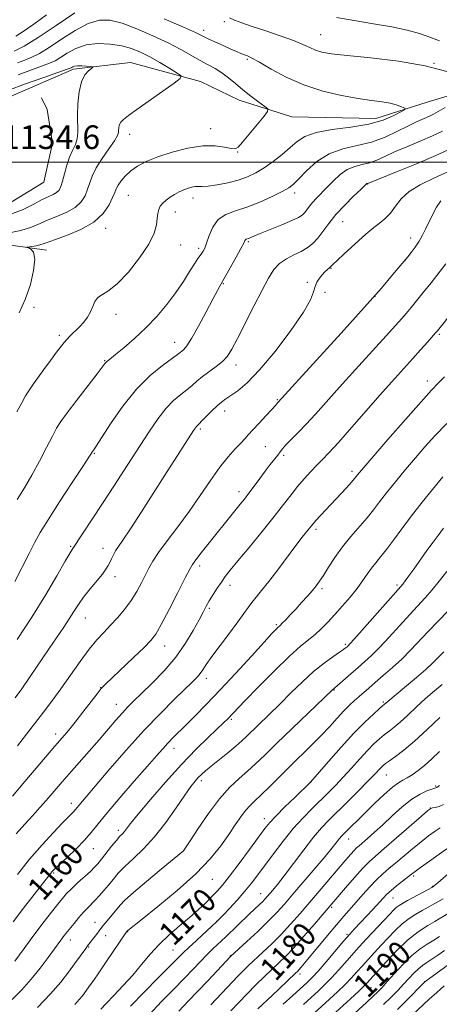
# Model space of a CAD drawing. Extents: x 2192300 to 2195200, y 312300 to 315200.
# Drawn here: x 2194232 to 2194374, y 313715 to 314048 of the extents above; entities that cross this region are included whole.
import ezdxf
from ezdxf.enums import TextEntityAlignment as Align

# ---------------------------------------------------------------- set-up
doc = ezdxf.new("R2010")
doc.units = 0
doc.header["$MEASUREMENT"] = 0
for name, color, linetype, lineweight in [('32000', 7, 'Continuous', 0), ('DTM HARD BREAKLINE', 7, 'Continuous', 0), ('DTM SPOT ELEVATION', 2, 'Continuous', 13), ('INDEX CONTOUR', 41, 'Continuous', 13), ('INDEX CONTOUR LABEL', 244, 'Continuous', 0), ('INTERMEDIATE CONTOUR', 44, 'Continuous', 0), ('SPOT ELEVATION', 7, 'Continuous', 0)]:
    doc.layers.add(name, color=color, linetype=linetype, lineweight=lineweight)
doc.styles.add('Style-ITALICS', font='ITALICS.shx')

msp = doc.modelspace()

# ---------------------------------------------------------------- linework, layer by layer
at = {"layer": '32000', "flags": 128}
msp.add_lwpolyline([(2192500, 314000), (2195000, 314000)], dxfattribs=at)
at = {"layer": 'DTM HARD BREAKLINE'}
for points in [[(2194630.55, 314119.04, 1183.58), (2194609.52, 314097.59, 1179.53), (2194592.81, 314091.98, 1176.41), (2194577.54, 314091.64, 1173.09), (2194564.86, 314088.59, 1170.31), (2194558.65, 314077.44, 1168.45), (2194547.87, 314069.71, 1165.86), (2194535.08, 314061.35, 1163.01), (2194514.9, 314048.51, 1158.9), (2194486.2, 314041.16, 1154.38), (2194450.9, 314035.28, 1149.74), (2194419.63, 314031.3, 1146.56), (2194390.99, 314026.6, 1144.17), (2194370.28, 314020.41, 1142.57), (2194352.91, 314014.81, 1141.18), (2194324.38, 314015.42, 1140.45), (2194306.59, 314021.11, 1139.39), (2194293.45, 314027.36, 1138.46), (2194269.7, 314033.84, 1136.6), (2194250.41, 314031.6, 1135.67), (2194225.62, 314020.85, 1134.61)], [(2194226.85, 313984.98, 1134.61), (2194240.3, 313993.32, 1134.61), (2194243.23, 314006.53, 1134.61), (2194241.48, 314017.85, 1134.61), (2194239.58, 314021.87, 1134.61)], [(2194241.3, 313970.27, 1140.71), (2194201.6, 313975.77, 1136.67), (2194169.83, 313979.76, 1135.34), (2194139.98, 313980.4, 1134.74), (2194063.64, 313979.38, 1133.42), (2194023.75, 313976.25, 1131.62), (2193972.55, 313971.37, 1131.43), (2193901.31, 313960.95, 1127.31), (2193840.74, 313952.29, 1124.13), (2193738.65, 313926.6, 1118.29), (2193658.57, 313905.75, 1110.33), (2193601.18, 313891.05, 1103.29)]]:
    msp.add_polyline3d(points, dxfattribs=at)
at = {"layer": 'DTM SPOT ELEVATION'}
for p in [(2194301.59, 314047.65, 1143.74), (2194294.54, 314044.73, 1142.51), (2194334.2, 314043.23, 1144.88), (2194309.33, 314034.91, 1141.78), (2194372.68, 314033.54, 1144.01), (2194296.86, 314011.45, 1139.4), (2194269.43, 314009.45, 1138.54), (2194306.02, 314003.45, 1140.05), (2194350.13, 313992.63, 1148.07), (2194268.97, 313988.8, 1141.02), (2194290.93, 313987.97, 1142.56), (2194325.4, 313989.62, 1144.46), (2194284.89, 313983.18, 1142.53), (2194261.26, 313977.63, 1140.48), (2194341.71, 313979.87, 1148.92), (2194364.74, 313974.35, 1151.46), (2194286.78, 313972.02, 1142.77), (2194292.88, 313970.87, 1143.65), (2194309.68, 313973.1, 1146.2), (2194337.73, 313964.08, 1150.08), (2194362.86, 313966.64, 1152.03), (2194301.17, 313958.92, 1146.1), (2194329.71, 313959.32, 1149.87), (2194335.63, 313955.99, 1150.22), (2194352.67, 313954.63, 1152), (2194237.04, 313950.91, 1140.72), (2194264.86, 313948.51, 1142.54), (2194245.58, 313941.43, 1141.69), (2194374.43, 313941.67, 1156.22), (2194284.74, 313938.99, 1145.32), (2194260.92, 313932.85, 1143.89), (2194305.53, 313931.3, 1148.55), (2194370.43, 313925.9, 1157.48), (2194319.53, 313919.63, 1151.87), (2194301.65, 313915.74, 1150.6), (2194293.46, 313909.7, 1150.27), (2194315.41, 313903.65, 1152.88), (2194257.5, 313901.45, 1146.12), (2194321.66, 313900.75, 1154.34), (2194344.8, 313895.3, 1157.61), (2194306.53, 313888.45, 1153.47), (2194332.58, 313875.63, 1158.33), (2194249.39, 313869.85, 1147.84), (2194260.42, 313869.2, 1149.37), (2194293.17, 313863.27, 1154.4), (2194264.47, 313859.59, 1150.56), (2194303.47, 313856.64, 1156.56), (2194334.7, 313855.59, 1160.31), (2194360.12, 313856.76, 1163.71), (2194296.47, 313848.85, 1156.27), (2194254.4, 313845.67, 1150.79), (2194319.21, 313843.36, 1159.79), (2194281.29, 313836.12, 1154.67), (2194342.52, 313836.68, 1163.73), (2194295.43, 313825.13, 1158.52), (2194259.65, 313822.03, 1153.96), (2194338.69, 313821.22, 1166.08), (2194355.42, 313817.15, 1169.78), (2194264.88, 313816.41, 1155.26), (2194303.96, 313811.3, 1162.23), (2194244.31, 313806.3, 1153.49), (2194284.44, 313801.5, 1160.61), (2194293.78, 313790.51, 1164.42), (2194356.53, 313792.42, 1174.84), (2194330.84, 313789.95, 1170.02), (2194373.23, 313788.67, 1177.82), (2194249.64, 313782.82, 1157.46), (2194371.45, 313781.27, 1179.97), (2194315.14, 313777.58, 1169.45), (2194265.57, 313773.65, 1161.59), (2194343.74, 313770.69, 1176.73), (2194257.08, 313767.48, 1160.77), (2194287.73, 313766.82, 1165.99), (2194243.64, 313759.25, 1160.15), (2194297.44, 313757.06, 1168.86), (2194365.69, 313758.16, 1184.29), (2194372.2, 313754.7, 1185.93), (2194313.87, 313752.19, 1173.24), (2194358.7, 313750.71, 1184.83), (2194337.96, 313747.6, 1180.24), (2194257.73, 313742.46, 1165.29), (2194298.98, 313742.88, 1171.94), (2194261.32, 313738.01, 1166.67), (2194268.82, 313739.3, 1168.09), (2194343.09, 313738.4, 1183.76), (2194249.28, 313736.54, 1164.6), (2194255.53, 313734.16, 1166.12), (2194284.15, 313733.18, 1171.01), (2194303.53, 313731.16, 1175.93), (2194327.22, 313725.01, 1182.38), (2194351.24, 313720.41, 1190.78), (2194369.47, 313722.39, 1195.97)]:
    msp.add_point(p, dxfattribs=at)
at = {"layer": 'INDEX CONTOUR', "flags": 128}
for points, elevation in [([(2194231.427, 314033.6561), (2194233.861, 314034.579), (2194236.247, 314035.58), (2194238.887, 314036.914), (2194242.189, 314038.9), (2194246.385, 314041.673), (2194251.009, 314044.635), (2194255.416, 314047.008), (2194259.185, 314048.171), (2194262.77, 314048.142), (2194266.847, 314047.098), (2194271.858, 314045.246), (2194277.312, 314042.913), (2194282.4869, 314040.457), (2194286.818, 314038.181), (2194293.3771, 314034.471), (2194296.034, 314033.061), (2194298.457, 314031.761), (2194300.736, 314030.341), (2194302.969, 314028.628), (2194305.28, 314026.662), (2194307.8, 314024.5381), (2194310.561, 314022.381), (2194313.196, 314020.433), (2194315.238, 314018.968), (2194316.29, 314018.091), (2194316.237, 314017.233), (2194315.034, 314015.661), (2194307.733, 314006.842), (2194306.254, 314005.1779), (2194305.19, 314004.5621), (2194303.843, 314004.674), (2194301.63, 314005.17), (2194298.433, 314005.63), (2194294.248, 314005.614), (2194289.193, 314004.809), (2194283.8629, 314003.428), (2194278.975, 314001.813), (2194275.083, 314000.238), (2194272.104, 313998.686), (2194269.792, 313997.074), (2194267.942, 313995.36), (2194266.514, 313993.68), (2194265.511, 313992.216), (2194264.8801, 313991.044), (2194264.37, 313989.822), (2194263.675, 313988.102), (2194262.487, 313985.593), (2194260.473, 313982.625), (2194257.296, 313979.687), (2194252.862, 313977.187), (2194248.051, 313975.215), (2194243.983, 313973.784), (2194241.468, 313972.877), (2194240.059, 313972.348), (2194238.997, 313972.0201), (2194237.702, 313971.749), (2194236.327, 313971.523), (2194234.6109, 313971.265), (2194234.566, 313971.173), (2194235.032, 313971.007), (2194235.902, 313970.611), (2194236.789, 313969.53), (2194237.235, 313967.228), (2194236.886, 313963.392), (2194235.781, 313958.578), (2194234.064, 313953.564), (2194231.921, 313949.014)], 1140), ([(2194377.518, 313996.862), (2194372.573, 313994.597), (2194367.977, 313992.393), (2194364.201, 313990.1), (2194361.546, 313987.628), (2194359.637, 313985.129), (2194357.926, 313982.812), (2194356.0061, 313980.846), (2194354.02, 313979.2321), (2194352.252, 313977.932), (2194350.855, 313976.846), (2194349.474, 313975.652), (2194342.158, 313968.953), (2194339.771, 313966.7331), (2194338.363, 313965.381), (2194337.65, 313964.672), (2194337.15, 313964.202), (2194336.475, 313963.634), (2194335.625, 313962.884), (2194334.694, 313961.932), (2194333.774, 313960.7659), (2194332.956, 313959.408), (2194332.329, 313957.889), (2194331.83, 313956.113), (2194330.785, 313953.466), (2194328.369, 313949.206), (2194324.084, 313942.974), (2194318.747, 313935.936), (2194313.505, 313929.641), (2194309.279, 313925.277), (2194306.094, 313922.5889), (2194303.753, 313920.96), (2194302.03, 313919.822), (2194300.601, 313918.789), (2194299.1139, 313917.52), (2194297.334, 313915.805), (2194293.9579, 313912.375), (2194292.972, 313911.405), (2194292.4161, 313910.881), (2194292.073, 313910.53), (2194291.718, 313910.068), (2194291.114, 313909.165), (2194288.218, 313904.709), (2194285.613, 313900.678), (2194282.136, 313895.254), (2194273.445, 313881.608), (2194269.682, 313875.7729), (2194267.162, 313871.992), (2194265.648, 313869.793), (2194264.693, 313868.35), (2194263.925, 313866.989), (2194263.261, 313865.652), (2194262.691, 313864.435), (2194262.158, 313863.36), (2194261.419, 313862.165), (2194260.181, 313860.511), (2194256.014, 313855.443), (2194253.836, 313852.674), (2194252.059, 313850.156), (2194250.524, 313847.768), (2194248.956, 313845.289), (2194247.1099, 313842.502), (2194242.16, 313835.247), (2194235.717, 313825.7581), (2194232.84, 313821.569), (2194230.671, 313818.509)], 1150), ([(2194377.014, 313911.518), (2194372.929, 313907.338), (2194369.569, 313903.639), (2194366.383, 313899.933), (2194362.977, 313895.887), (2194359.577, 313891.777), (2194356.565, 313888.036), (2194354.185, 313884.956), (2194352.131, 313882.269), (2194349.958, 313879.568), (2194344.466, 313873.194), (2194341.614, 313869.67), (2194339.0471, 313866.11), (2194336.862, 313862.8), (2194335.1199, 313860.06), (2194333.814, 313858.079), (2194332.679, 313856.529), (2194331.384, 313854.956), (2194329.693, 313853.017), (2194327.737, 313850.834), (2194325.739, 313848.646), (2194323.903, 313846.667), (2194322.352, 313845.024), (2194321.189, 313843.823), (2194320.465, 313843.109), (2194319.632, 313842.348), (2194319.033, 313841.75), (2194317.699, 313840.327), (2194315.047, 313837.439), (2194310.747, 313832.728), (2194305.471, 313826.974), (2194300.146, 313821.242), (2194295.529, 313816.394), (2194291.708, 313812.493), (2194288.606, 313809.4), (2194284.104, 313804.963), (2194282.365, 313803.1799), (2194280.668, 313801.327), (2194278.53, 313798.895), (2194275.408, 313795.318), (2194271.021, 313790.312), (2194266.14, 313784.706), (2194261.8, 313779.609), (2194258.73, 313775.829), (2194256.44, 313772.967), (2194254.135, 313770.323), (2194251.262, 313767.398), (2194248.238, 313764.503), (2194244.19, 313760.719), (2194243.437, 313759.98), (2194243.074, 313759.577), (2194242.702, 313759.108), (2194233.4999, 313747.327), (2194229.922, 313742.6899)], 1160), ([(2194375.929, 313834.193), (2194373.903, 313832.085), (2194372.086, 313830.256), (2194369.831, 313828.17), (2194366.728, 313825.482), (2194363.32, 313822.615), (2194356.975, 313817.368), (2194355.735, 313816.258), (2194355.205, 313815.8101), (2194354.076, 313814.834), (2194352.081, 313813.062), (2194349.208, 313810.35), (2194345.507, 313806.585), (2194341.16, 313801.8521), (2194336.8761, 313797.013), (2194330.709, 313789.941), (2194325.408, 313784.83), (2194322.079, 313781.597), (2194319.075, 313778.608), (2194316.977, 313776.371), (2194315.265, 313774.27), (2194313.14, 313771.406), (2194310.063, 313767.211), (2194306.533, 313762.432), (2194303.305, 313758.146), (2194300.927, 313755.142), (2194299.111, 313753.056), (2194297.358, 313751.239), (2194295.254, 313749.16), (2194292.714, 313746.765), (2194289.738, 313744.117), (2194286.374, 313741.272), (2194282.856, 313738.245), (2194279.4699, 313735.042), (2194276.41, 313731.677), (2194273.51, 313728.187), (2194270.516, 313724.6199), (2194267.288, 313721.062), (2194264.133, 313717.765), (2194261.473, 313715.025), (2194259.613, 313713.034)], 1170), ([(2194375.892, 313782.437), (2194374.35, 313781.801), (2194373.084, 313781.452), (2194372.176, 313781.279), (2194371.562, 313781.089), (2194370.575, 313780.358), (2194368.397, 313778.481), (2194359.908, 313771.104), (2194355.688, 313767.469), (2194352.76, 313764.973), (2194350.628, 313763.054), (2194348.451, 313760.8241), (2194345.641, 313757.683), (2194342.618, 313754.188), (2194332.12, 313741.898), (2194328.533, 313737.759), (2194325.098, 313733.898), (2194322.365, 313730.996), (2194320.081, 313728.746), (2194315.157, 313724.103), (2194312.243, 313721.289), (2194309.233, 313718.29), (2194306.316, 313715.267), (2194303.718, 313712.503)], 1180), ([(2194378.285, 313745.932), (2194374.384, 313743.644), (2194372.9331, 313742.807), (2194370.495, 313741.3781), (2194367.266, 313739.2579), (2194363.614, 313736.405), (2194359.906, 313732.897), (2194356.516, 313729.288), (2194352.067, 313724.28), (2194349.851, 313721.844), (2194348.8959, 313720.877), (2194347.123, 313719.196), (2194344.291, 313716.5941), (2194335.573, 313708.696)], 1190)]:
    msp.add_lwpolyline(points, dxfattribs=dict(at, elevation=elevation))
at = {"layer": 'INTERMEDIATE CONTOUR', "flags": 128}
for points, elevation in [([(2194230.267, 314037.614), (2194233.634, 314039.3929), (2194238.3909, 314042.272), (2194244.468, 314046.33), (2194250.816, 314050.696)], 1142), ([(2194230.867, 314042.754), (2194233.359, 314044.345), (2194236.935, 314046.813), (2194241.239, 314049.918)], 1144), ([(2194281.18, 314048.664), (2194287.73, 314045.766), (2194291.735, 314043.939), (2194295.8131, 314041.972), (2194298.2679, 314040.835), (2194301.095, 314039.561), (2194303.726, 314038.393), (2194305.723, 314037.5191), (2194307.175, 314036.903), (2194309.379, 314036.036), (2194310.907, 314035.315), (2194313.443, 314033.915), (2194317.39, 314031.62), (2194322.5379, 314028.853), (2194328.52, 314026.202), (2194334.939, 314024.134), (2194341.26, 314022.651), (2194346.918, 314021.637), (2194351.475, 314020.967), (2194355.014, 314020.485), (2194357.746, 314020.028), (2194359.852, 314019.481), (2194361.3951, 314018.9191), (2194362.404, 314018.468), (2194362.869, 314018.182), (2194362.607, 314017.833), (2194361.394, 314017.123), (2194359.032, 314015.867), (2194355.4279, 314014.34), (2194350.515, 314012.93), (2194344.426, 314011.909), (2194338.09, 314011.079), (2194332.637, 314010.126), (2194328.865, 314008.793), (2194326.237, 314007.0651), (2194323.884, 314004.985), (2194321.133, 314002.635), (2194318.088, 314000.249), (2194315.052, 313998.102), (2194312.223, 313996.4), (2194309.397, 313995.079), (2194306.268, 313994.011), (2194302.681, 313993.1), (2194299.0791, 313992.385), (2194296.058, 313991.942), (2194294.036, 313991.801), (2194292.733, 313991.822), (2194291.693, 313991.818), (2194290.541, 313991.639), (2194289.226, 313991.265), (2194287.778, 313990.709), (2194286.233, 313989.988), (2194284.669, 313989.138), (2194283.169, 313988.2001), (2194281.816, 313987.209), (2194280.679, 313986.175), (2194279.822, 313985.105), (2194279.282, 313983.975), (2194278.971, 313982.66), (2194278.771, 313981.0069), (2194278.499, 313978.8519), (2194277.716, 313976.002), (2194275.916, 313972.252), (2194272.813, 313967.597), (2194269.001, 313962.82), (2194265.2951, 313958.902), (2194262.351, 313956.529), (2194260.194, 313955.215), (2194258.692, 313954.182), (2194257.69, 313952.809), (2194256.936, 313951.122), (2194256.157, 313949.305), (2194255.136, 313947.519), (2194253.883, 313945.822), (2194252.466, 313944.249), (2194249.209, 313941.119), (2194247.234, 313938.956), (2194244.974, 313936.086), (2194242.61, 313932.858), (2194240.3799, 313929.756), (2194236.845, 313924.95), (2194235.444, 313922.945), (2194234.167, 313920.907), (2194232.827, 313918.524), (2194231.214, 313915.462)], 1142), ([(2194303.249, 314048.92), (2194305.031, 314048.156), (2194307.508, 314047.244), (2194310.986, 314046.067), (2194315.565, 314044.563), (2194320.5329, 314042.9), (2194324.973, 314041.303), (2194328.209, 314039.9551), (2194330.53, 314038.871), (2194332.465, 314038.027), (2194334.617, 314037.378), (2194337.885, 314036.8069), (2194343.243, 314036.177), (2194351.221, 314035.357), (2194360.582, 314034.238), (2194369.647, 314032.718), (2194377.025, 314030.786)], 1144), ([(2194339.54, 314049.116), (2194345.56, 314048.01), (2194352.157, 314046.9529), (2194358.385, 314045.886), (2194363.516, 314044.764), (2194367.686, 314043.594), (2194371.25, 314042.393), (2194374.516, 314041.18)], 1146), ([(2194231.598, 314029.668), (2194239.605, 314032.542), (2194242.226, 314033.545), (2194244.139, 314034.4351), (2194245.986, 314035.528), (2194248.303, 314037.015), (2194251.201, 314038.575), (2194254.6859, 314039.758), (2194258.691, 314040.2229), (2194262.861, 314040.055), (2194266.767, 314039.447), (2194270.116, 314038.55), (2194273.161, 314037.338), (2194276.286, 314035.743), (2194279.716, 314033.78), (2194283.013, 314031.791), (2194285.578, 314030.205), (2194286.873, 314029.252), (2194286.61, 314028.38), (2194284.564, 314026.842), (2194271.908, 314017.9231), (2194269.02, 314015.862), (2194267.326, 314014.534), (2194266.417, 314013.552), (2194265.935, 314012.603), (2194265.723, 314011.678), (2194265.673, 314010.847), (2194265.638, 314010.094), (2194265.297, 314009.066), (2194264.292, 314007.325), (2194262.426, 314004.608), (2194260.157, 314001.335), (2194258.111, 313998.099), (2194256.748, 313995.356), (2194255.887, 313993.017), (2194255.183, 313990.855), (2194254.308, 313988.702), (2194252.9941, 313986.624), (2194250.9889, 313984.746), (2194248.1701, 313983.154), (2194244.928, 313981.78), (2194241.785, 313980.517), (2194239.051, 313979.2829), (2194236.204, 313978.083), (2194232.508, 313976.948), (2194227.5649, 313975.917)], 1138), ([(2194228.1299, 314024.348), (2194234.128, 314026.543), (2194240.325, 314028.742), (2194248.2049, 314031.511), (2194249.391, 314031.956), (2194249.783, 314032.156), (2194250.139, 314032.365), (2194250.738, 314032.57), (2194251.746, 314032.694), (2194253.226, 314032.685), (2194254.85, 314032.591), (2194256.194, 314032.484), (2194256.912, 314032.401), (2194256.986, 314032.233), (2194256.479, 314031.838), (2194255.493, 314031.049), (2194254.29, 314029.6111), (2194253.168, 314027.248), (2194252.37, 314023.836), (2194251.914, 314019.876), (2194251.759, 314016.022), (2194251.896, 314010.164), (2194251.694, 314007.969), (2194251.039, 314006.024), (2194250.079, 314004.056), (2194249.043, 314001.774), (2194248.1219, 313999.014), (2194247.342, 313996.13), (2194246.691, 313993.608), (2194246.129, 313991.811), (2194245.516, 313990.6229), (2194244.683, 313989.804), (2194243.478, 313989.121), (2194241.806, 313988.345), (2194239.586, 313987.251), (2194236.726, 313985.701), (2194233.078, 313983.921), (2194228.485, 313982.224)], 1136), ([(2194376.394, 314018.528), (2194374.094, 314017.182), (2194372.506, 314016.318), (2194371.057, 314015.635), (2194369.2521, 314014.857), (2194366.913, 314013.819), (2194363.941, 314012.383), (2194360.279, 314010.504), (2194356.049, 314008.51), (2194351.418, 314006.82), (2194346.562, 314005.675), (2194341.708, 314004.595), (2194337.0929, 314002.92), (2194332.948, 314000.237), (2194329.461, 313997.113), (2194326.814, 313994.364), (2194325.021, 313992.568), (2194323.423, 313991.358), (2194321.195, 313990.131), (2194317.76, 313988.45), (2194313.539, 313986.55), (2194309.202, 313984.83), (2194305.318, 313983.536), (2194302.058, 313982.296), (2194299.491, 313980.58), (2194297.645, 313978.059), (2194296.383, 313975.197), (2194295.526, 313972.659), (2194294.908, 313970.945), (2194294.409, 313969.89), (2194293.9231, 313969.168), (2194293.339, 313968.448), (2194292.533, 313967.392), (2194291.374, 313965.663), (2194289.756, 313963.024), (2194287.662, 313959.656), (2194285.097, 313955.841), (2194282.078, 313951.837), (2194278.6721, 313947.812), (2194274.958, 313943.909), (2194271.086, 313940.29), (2194267.479, 313937.193), (2194264.632, 313934.875), (2194262.001, 313932.785), (2194261.571, 313932.404), (2194261.178, 313931.945), (2194258.421, 313928.363), (2194251.499, 313919.447), (2194248.208, 313915.137), (2194246.077, 313912.188), (2194244.668, 313909.913), (2194243.259, 313907.245), (2194241.292, 313903.404), (2194238.874, 313898.78), (2194236.282, 313894.0571), (2194233.742, 313889.758), (2194231.2941, 313885.771)], 1144), ([(2194375.4869, 314010.5159), (2194372.144, 314008.956), (2194367.97, 314007.177), (2194363.443, 314005.296), (2194359.254, 314003.505), (2194355.914, 314001.966), (2194353.218, 314000.737), (2194350.785, 313999.847), (2194348.306, 313999.254), (2194345.77, 313998.631), (2194343.2421, 313997.58), (2194340.786, 313995.835), (2194338.461, 313993.658), (2194336.328, 313991.448), (2194332.817, 313987.874), (2194331.476, 313986.423), (2194330.413, 313985.105), (2194329.551, 313983.937), (2194328.796, 313982.956), (2194327.986, 313982.151), (2194326.703, 313981.334), (2194324.462, 313980.267), (2194321.02, 313978.812), (2194317.106, 313977.222), (2194313.689, 313975.846), (2194311.504, 313974.951), (2194309.73, 313974.211), (2194308.991, 313973.938), (2194308.754, 313973.78), (2194308.54, 313973.468), (2194308.104, 313972.632), (2194307.155, 313970.838), (2194305.54, 313967.884), (2194300.051, 313958.091), (2194299.203, 313956.538), (2194297.685, 313953.691), (2194295.387, 313949.35), (2194292.7641, 313944.473), (2194290.408, 313940.307), (2194288.774, 313937.785), (2194287.759, 313936.58), (2194287.121, 313936.053), (2194286.569, 313935.616), (2194285.616, 313934.88), (2194280.532, 313931.201), (2194276.365, 313927.791), (2194271.725, 313923.147), (2194267.11, 313917.3659), (2194263.002, 313911.452), (2194258.061, 313903.827), (2194257.246, 313902.604), (2194256.7741, 313901.929), (2194256.694, 313901.778), (2194256.482, 313901.409), (2194255.639, 313900.084), (2194253.5749, 313896.931), (2194249.983, 313891.489), (2194245.688, 313884.949), (2194241.795, 313878.913), (2194239.105, 313874.527), (2194237.196, 313871.105), (2194235.341, 313867.502), (2194230.464, 313857.941)], 1146), ([(2194378.455, 314004.706), (2194373.231, 314002.278), (2194366.687, 313999.497), (2194359.973, 313996.774), (2194350.152, 313992.874), (2194349.983, 313992.833), (2194349.897, 313992.797), (2194349.745, 313992.673), (2194347.807, 313990.835), (2194345.374, 313988.508), (2194342.3479, 313985.496), (2194339.367, 313982.272), (2194336.923, 313979.242), (2194334.942, 313976.558), (2194333.205, 313974.301), (2194331.5059, 313972.516), (2194329.684, 313971.082), (2194327.5921, 313969.841), (2194325.158, 313968.634), (2194322.6209, 313967.308), (2194320.298, 313965.713), (2194318.379, 313963.66), (2194316.5521, 313960.794), (2194314.378, 313956.7209), (2194311.59, 313951.307), (2194305.958, 313940.289), (2194304.077, 313936.693), (2194302.5941, 313934.317), (2194300.972, 313932.521), (2194298.829, 313930.785), (2194294.1239, 313927.416), (2194292.2501, 313925.897), (2194290.595, 313924.436), (2194288.842, 313922.942), (2194286.748, 313921.297), (2194284.36, 313919.2881), (2194281.797, 313916.678), (2194279.119, 313913.2541), (2194276.163, 313908.914), (2194268.639, 313897.305), (2194264.31, 313890.663), (2194260.182, 313884.3581), (2194249.979, 313868.867), (2194249.26, 313867.695), (2194247.622, 313864.898), (2194244.753, 313859.938), (2194240.851, 313853.332), (2194236.245, 313845.862), (2194231.317, 313838.31)], 1148), ([(2194374.943, 313987.007), (2194373.47, 313984.833), (2194372.104, 313982.254), (2194369.803, 313977.3581), (2194368.756, 313975.283), (2194367.589, 313973.286), (2194366.223, 313971.283), (2194364.846, 313969.45), (2194363.717, 313968.03), (2194358.609, 313961.9), (2194354.786, 313957.419), (2194348.977, 313950.816), (2194341.116, 313942.093), (2194332.775, 313932.939), (2194319.787, 313918.755), (2194319.612, 313918.533), (2194319.368, 313918.201), (2194318.805, 313917.519), (2194317.623, 313916.208), (2194315.667, 313914.124), (2194313.351, 313911.679), (2194311.234, 313909.421), (2194309.706, 313907.738), (2194308.482, 313906.367), (2194307.11, 313904.881), (2194305.23, 313902.901), (2194302.837, 313900.221), (2194300.018, 313896.681), (2194296.854, 313892.211), (2194293.3931, 313887.106), (2194289.677, 313881.751), (2194285.814, 313876.522), (2194282.184, 313871.766), (2194279.234, 313867.819), (2194277.258, 313864.872), (2194275.9389, 313862.523), (2194274.806, 313860.224), (2194273.466, 313857.554), (2194271.837, 313854.586), (2194269.912, 313851.522), (2194267.711, 313848.5369), (2194265.354, 313845.719), (2194262.985, 313843.13), (2194260.691, 313840.746), (2194258.327, 313838.1929), (2194255.691, 313835.011), (2194252.652, 313830.908), (2194246.108, 313821.62), (2194243.045, 313817.429), (2194240.24, 313813.723), (2194233.368, 313804.81), (2194231.411, 313802.326)], 1152), ([(2194376.643, 313965.557), (2194371.659, 313959.211), (2194369.011, 313955.872), (2194366.747, 313953.063), (2194364.855, 313950.763), (2194363.23, 313948.833), (2194361.678, 313947.032), (2194359.625, 313944.727), (2194356.408, 313941.179), (2194346.03, 313929.808), (2194340.58, 313923.798), (2194332.406, 313914.676), (2194329.309, 313911.294), (2194326.552, 313908.422), (2194322.43, 313904.237), (2194321.274, 313902.949), (2194320.469, 313901.924), (2194319.655, 313900.832), (2194317.118, 313897.58), (2194315.427, 313895.375), (2194313.546, 313892.841), (2194311.633, 313890.233), (2194309.8729, 313887.8571), (2194308.375, 313885.908), (2194306.962, 313884.138), (2194293.735, 313867.655), (2194291.893, 313865.326), (2194290.761, 313863.79), (2194289.803, 313862.14), (2194288.306, 313859.206), (2194285.808, 313854.277), (2194282.837, 313848.482), (2194280.17, 313843.407), (2194278.309, 313840.167), (2194276.655, 313837.9921), (2194274.334, 313835.641), (2194270.793, 313832.243), (2194261.191, 313823.12), (2194259.834, 313821.689), (2194258.392, 313819.911), (2194253.59, 313813.687), (2194250.959, 313810.332), (2194248.671, 313807.528), (2194246.508, 313804.978), (2194244.114, 313802.193), (2194233.87, 313790.176), (2194229.674, 313785.295)], 1154), ([(2194379.084, 313949.607), (2194373.776, 313942.942), (2194373.14, 313942.188), (2194370.383, 313939.048), (2194368.096, 313936.469), (2194365.4721, 313933.538), (2194359.347, 313926.752), (2194355.225, 313922.128), (2194344.8161, 313910.308), (2194340.21, 313905.121), (2194336.999, 313901.61), (2194334.791, 313899.3), (2194332.924, 313897.393), (2194330.869, 313895.242), (2194328.64, 313892.797), (2194326.3849, 313890.159), (2194324.158, 313887.35), (2194321.644, 313884.076), (2194318.432, 313879.9679), (2194314.323, 313874.878), (2194309.953, 313869.552), (2194306.165, 313864.959), (2194303.5739, 313861.792), (2194301.876, 313859.635), (2194300.536, 313857.795), (2194299.136, 313855.736), (2194297.72, 313853.545), (2194296.447, 313851.465), (2194295.398, 313849.617), (2194294.341, 313847.63), (2194292.967, 313845.01), (2194291.011, 313841.411), (2194288.391, 313837.076), (2194285.07, 313832.398), (2194281.123, 313827.762), (2194277.061, 313823.525), (2194273.503, 313820.038), (2194270.883, 313817.499), (2194268.88, 313815.499), (2194266.985, 313813.482), (2194264.771, 313810.985), (2194259.0469, 313804.375), (2194248.952, 313792.854), (2194246.566, 313790.105), (2194241.117, 313783.758), (2194239.026, 313781.383), (2194236.633, 313778.741), (2194233.908, 313775.798), (2194230.939, 313772.536)], 1156), ([(2194376.233, 313927.28), (2194374.211, 313925.254), (2194371.839, 313922.79), (2194368.239, 313918.846), (2194362.929, 313912.841), (2194356.999, 313906.05), (2194348.835, 313896.626), (2194347.345, 313894.879), (2194346.72, 313894.115), (2194346.2939, 313893.572), (2194345.699, 313892.853), (2194344.638, 313891.651), (2194342.915, 313889.7631), (2194334.13, 313880.311), (2194332.6169, 313878.663), (2194331.649, 313877.568), (2194330.997, 313876.78), (2194329.404, 313874.801), (2194327.958, 313872.975), (2194325.814, 313870.183), (2194319.641, 313861.961), (2194316.582, 313857.959), (2194314.149, 313854.914), (2194312.292, 313852.669), (2194310.843, 313850.878), (2194309.5891, 313849.176), (2194308.155, 313847.138), (2194306.124, 313844.323), (2194303.264, 313840.501), (2194300.0911, 313836.294), (2194297.308, 313832.536), (2194295.434, 313829.856), (2194294.257, 313828.074), (2194293.385, 313826.801), (2194292.414, 313825.637), (2194290.913, 313824.107), (2194284.688, 313818.106), (2194279.86, 313813.303), (2194274.292, 313807.476), (2194268.383, 313800.919), (2194262.775, 313794.464), (2194252.225, 313782.137), (2194251.086, 313780.725), (2194250.596, 313780.163), (2194249.906, 313779.459), (2194248.711, 313778.267), (2194246.676, 313776.202), (2194243.592, 313772.9911), (2194239.743, 313768.807), (2194235.534, 313763.932), (2194231.3611, 313758.71)], 1158), ([(2194375.616, 313893.49), (2194368.634, 313884.868), (2194364.973, 313880.232), (2194361.6949, 313875.877), (2194358.87, 313872.008), (2194356.493, 313868.7939), (2194354.54, 313866.315), (2194352.899, 313864.317), (2194351.438, 313862.461), (2194350.015, 313860.454), (2194348.448, 313858.191), (2194346.545, 313855.6149), (2194344.193, 313852.718), (2194341.582, 313849.6961), (2194338.98, 313846.7941), (2194336.594, 313844.213), (2194334.396, 313841.973), (2194332.293, 313840.047), (2194327.419, 313836.09), (2194323.65, 313832.71), (2194318.572, 313827.762), (2194313.117, 313822.245), (2194308.5129, 313817.504), (2194302.602, 313811.341), (2194301.386, 313810.156), (2194296.1639, 313805.212), (2194291.987, 313801.1241), (2194287.039, 313795.994), (2194281.644, 313790.028), (2194276.489, 313784.074), (2194272.352, 313779.146), (2194269.782, 313775.98), (2194267.662, 313773.272), (2194266.993, 313772.535), (2194266.156, 313771.647), (2194264.965, 313770.282), (2194263.325, 313768.256), (2194259.8741, 313763.856), (2194258.656, 313762.3499), (2194257.5531, 313761.137), (2194256.132, 313759.773), (2194251.806, 313755.863), (2194249.681, 313753.885), (2194248.0549, 313752.231), (2194246.654, 313750.613), (2194245.0541, 313748.614), (2194242.951, 313745.943), (2194240.508, 313742.808), (2194238.006, 313739.5389), (2194235.686, 313736.432), (2194233.637, 313733.629), (2194230.52, 313729.3101)], 1162), ([(2194375.836, 313875.998), (2194374.018, 313873.608), (2194372.327, 313871.334), (2194370.25, 313868.431), (2194365.842, 313862.197), (2194364.156, 313859.871), (2194362.911, 313858.209), (2194362.035, 313857.089), (2194361.354, 313856.268), (2194346.4919, 313839.488), (2194344.348, 313837.103), (2194343.403, 313836.092), (2194343.038, 313835.75), (2194342.686, 313835.456), (2194341.981, 313834.934), (2194340.611, 313833.994), (2194338.352, 313832.474), (2194335.348, 313830.316), (2194331.833, 313827.488), (2194328.033, 313824.023), (2194324.14, 313820.21), (2194320.337, 313816.405), (2194316.802, 313812.922), (2194309.219, 313805.575), (2194307.488, 313803.956), (2194305.434, 313802.18), (2194302.719, 313799.971), (2194297.063, 313795.457), (2194295.132, 313793.851), (2194293.785, 313792.636), (2194292.721, 313791.565), (2194291.636, 313790.348), (2194290.214, 313788.53), (2194288.139, 313785.61), (2194285.206, 313781.321), (2194281.663, 313776.303), (2194277.866, 313771.426), (2194274.15, 313767.38), (2194270.742, 313764.123), (2194267.845, 313761.435), (2194265.586, 313759.115), (2194263.795, 313757.042), (2194262.2271, 313755.116), (2194260.687, 313753.267), (2194259.183, 313751.543), (2194257.772, 313750.02), (2194255.204, 313747.46), (2194253.807, 313745.983), (2194252.211, 313744.14), (2194250.582, 313742.163), (2194247.287, 313738.025), (2194246.678, 313737.232), (2194246.093, 313736.445), (2194241.826, 313730.538), (2194239.138, 313726.981), (2194236.071, 313723.222), (2194232.828, 313719.65), (2194229.547, 313716.318)], 1164), ([(2194377.004, 313861.328), (2194374.442, 313858.09), (2194371.982, 313855.105), (2194369.648, 313852.469), (2194364.388, 313846.808), (2194357.431, 313839.136), (2194354.126, 313835.595), (2194351.435, 313832.917), (2194349.138, 313830.825), (2194346.876, 313828.864), (2194344.421, 313826.718), (2194338.1531, 313821.206), (2194324.525, 313808.16), (2194319.273, 313803.096), (2194315.248, 313799.174), (2194312.168, 313796.198), (2194309.4419, 313793.6979), (2194306.569, 313791.203), (2194303.413, 313788.253), (2194299.927, 313784.39), (2194296.174, 313779.427), (2194292.639, 313774.272), (2194289.915, 313770.106), (2194287.751, 313766.781), (2194280.152, 313760.521), (2194275.142, 313756.352), (2194270.701, 313752.569), (2194267.857, 313749.988), (2194266.216, 313748.295), (2194261.2019, 313742.359), (2194260.399, 313741.349), (2194259.116, 313739.617), (2194258.216, 313738.426), (2194255.181, 313734.503), (2194254.549, 313733.653), (2194250.749, 313728.39), (2194248.726, 313725.617), (2194246.086, 313722.255), (2194242.582, 313718.231), (2194238.153, 313713.608)], 1166), ([(2194377.488, 313848.077), (2194374.099, 313844.584), (2194370.69, 313841.035), (2194364.714, 313834.6619), (2194361.761, 313831.702), (2194358.5949, 313828.795), (2194355.456, 313826.077), (2194352.683, 313823.731), (2194350.517, 313821.878), (2194347.285, 313819.039), (2194345.737, 313817.658), (2194344.041, 313816.072), (2194342.106, 313814.12), (2194339.855, 313811.689), (2194337.264, 313808.8499), (2194334.321, 313805.72), (2194331.039, 313802.402), (2194323.873, 313795.38), (2194316.902, 313788.4589), (2194314.072, 313785.7), (2194311.931, 313783.705), (2194310.26, 313782.116), (2194308.7459, 313780.442), (2194307.113, 313778.275), (2194305.234, 313775.5449), (2194303.021, 313772.262), (2194300.328, 313768.43), (2194296.769, 313764), (2194291.901, 313758.915), (2194285.6, 313753.282), (2194279.0201, 313747.87), (2194273.638, 313743.613), (2194268.779, 313739.76), (2194268.479, 313739.412), (2194268.3629, 313739.246), (2194261.516, 313729.113), (2194258.997, 313725.414), (2194257.269, 313722.911), (2194256.215, 313721.422), (2194253.434, 313717.604), (2194252.449, 313716.421), (2194250.828, 313714.676)], 1168), ([(2194375.426, 313823.0729), (2194372.7831, 313820.892), (2194369.807, 313818.319), (2194366.735, 313815.503), (2194363.792, 313812.74), (2194361.201, 313810.364), (2194359.112, 313808.6), (2194357.38, 313807.258), (2194355.785, 313806.041), (2194354.125, 313804.67), (2194352.255, 313802.953), (2194350.048, 313800.715), (2194347.438, 313797.876), (2194344.614, 313794.7259), (2194341.828, 313791.647), (2194339.256, 313788.919), (2194336.776, 313786.406), (2194331.3401, 313781.08), (2194328.236, 313777.91), (2194324.927, 313774.238), (2194321.501, 313770.049), (2194318.188, 313765.735), (2194312.856, 313758.549), (2194310.722, 313755.761), (2194308.471, 313753.014), (2194305.868, 313750.044), (2194303.264, 313747.186), (2194301.156, 313744.919), (2194299.838, 313743.527), (2194298.797, 313742.5051), (2194297.318, 313741.15), (2194292.08, 313736.393), (2194289.496, 313734.012), (2194287.609, 313732.213), (2194285.793, 313730.401), (2194279.115, 313723.674), (2194274.324, 313718.817), (2194269.748, 313714.066)], 1172), ([(2194374.6571, 313811.9499), (2194370.317, 313807.788), (2194366, 313803.847), (2194362.368, 313800.8241), (2194359.539, 313798.692), (2194357.495, 313797.247), (2194356.17, 313796.28), (2194355.309, 313795.565), (2194354.613, 313794.874), (2194352.434, 313792.535), (2194350.254, 313790.278), (2194347.049, 313787.045), (2194343.345, 313783.356), (2194337.021, 313777.108), (2194334.537, 313774.492), (2194331.821, 313771.307), (2194328.502, 313767.083), (2194321.833, 313758.307), (2194319.525, 313755.345), (2194317.954, 313753.415), (2194316.086, 313751.229), (2194315.372, 313750.439), (2194314.559, 313749.61), (2194313.477, 313748.573), (2194310.017, 313745.2919), (2194302.0319, 313737.586), (2194297.675, 313733.474), (2194295.659, 313731.506), (2194293.473, 313729.269), (2194290.943, 313726.63), (2194287.907, 313723.487), (2194284.273, 313719.78), (2194280.247, 313715.629), (2194276.106, 313711.194)], 1174), ([(2194374.5071, 313800.409), (2194371.812, 313797.789), (2194369.426, 313795.659), (2194367.229, 313793.911), (2194365.245, 313792.519), (2194363.537, 313791.4759), (2194362.089, 313790.699), (2194360.5651, 313789.79), (2194358.554, 313788.273), (2194355.793, 313785.84), (2194352.612, 313782.851), (2194349.4929, 313779.836), (2194342.078, 313772.539), (2194341.296, 313771.723), (2194340.553, 313770.8549), (2194338.076, 313767.734), (2194335.7009, 313764.84), (2194332.307, 313760.816), (2194324.811, 313752.0541), (2194321.92, 313748.703), (2194319.35, 313745.856), (2194316.46, 313742.901), (2194312.856, 313739.444), (2194309.127, 313735.979), (2194303.618, 313730.928), (2194299.115, 313726.084), (2194295.95, 313722.705), (2194292.593, 313719.167), (2194289.412, 313715.8659), (2194286.167, 313712.437)], 1176), ([(2194374.469, 313788.856), (2194373.599, 313788.241), (2194373.449, 313788.155), (2194373.275, 313788.087), (2194371.912, 313787.643), (2194370.258, 313787.046), (2194367.945, 313785.964), (2194365.094, 313784.182), (2194361.853, 313781.602), (2194358.48, 313778.5781), (2194355.259, 313775.581), (2194352.441, 313773.006), (2194350.131, 313770.955), (2194347.249, 313768.475), (2194346.416, 313767.725), (2194345.57, 313766.8581), (2194344.411, 313765.56), (2194342.765, 313763.653), (2194327.204, 313745.515), (2194323.965, 313741.835), (2194320.7791, 313738.399), (2194317.61, 313735.22), (2194314.604, 313732.3619), (2194309.779, 313727.875), (2194307.919, 313726.086), (2194306.1411, 313724.299), (2194304.266, 313722.336), (2194297.01, 313714.523)], 1178), ([(2194374.747, 313774.4689), (2194373.002, 313773.367), (2194370.818, 313771.801), (2194368.25, 313769.801), (2194365.3891, 313767.437), (2194359.73, 313762.654), (2194357.377, 313760.712), (2194355.256, 313758.909), (2194353.141, 313756.918), (2194350.868, 313754.515), (2194348.528, 313751.883), (2194346.2751, 313749.31), (2194342.037, 313744.546), (2194339.523, 313741.636), (2194336.484, 313738.005), (2194328.758, 313728.622), (2194327.621, 313727.273), (2194326.935, 313726.492), (2194326.416, 313725.942), (2194325.727, 313725.271), (2194320.163, 313720), (2194317.743, 313717.728), (2194312.869, 313713.235)], 1182), ([(2194377.318, 313767.659), (2194374.442, 313765.645), (2194371.061, 313763.2441), (2194368.103, 313761.12), (2194366.228, 313759.742), (2194365.014, 313758.812), (2194359.957, 313754.85), (2194358.0781, 313753.303), (2194356.66, 313752.01), (2194355.419, 313750.723), (2194351.892, 313746.872), (2194345.72, 313740.249), (2194344.065, 313738.437), (2194341.986, 313736.071), (2194336.076, 313729.168), (2194333.324, 313725.995), (2194331.335, 313723.817), (2194329.659, 313722.162), (2194324.778, 313717.731), (2194321.528, 313714.7229)], 1184), ([(2194378.305, 313759.703), (2194373.948, 313755.934), (2194372.769, 313754.947), (2194371.903, 313754.349), (2194370.665, 313753.661), (2194363.707, 313749.888), (2194361.983, 313748.933), (2194360.783, 313748.198), (2194359.85, 313747.494), (2194358.915, 313746.613), (2194357.658, 313745.288), (2194355.742, 313743.234), (2194349.652, 313736.756), (2194346.261, 313733.07), (2194343.166, 313729.596), (2194340.403, 313726.461), (2194337.924, 313723.729), (2194335.654, 313721.409), (2194333.423, 313719.295), (2194328.36, 313714.698)], 1186), ([(2194375.705, 313750.435), (2194373.891, 313749.418), (2194368.638, 313746.524), (2194366.521, 313745.314), (2194364.209, 313743.832), (2194361.815, 313741.996), (2194359.435, 313739.7691), (2194357.09, 313737.289), (2194354.7801, 313734.742), (2194352.516, 313732.283), (2194350.351, 313729.956), (2194348.344, 313727.773), (2194346.5081, 313725.72), (2194344.649, 313723.669), (2194342.523, 313721.462), (2194339.972, 313719.001), (2194337.187, 313716.4281), (2194331.967, 313711.697)], 1188), ([(2194374.504, 313737.75), (2194372.559, 313736.513), (2194370.369, 313735.161), (2194367.912, 313733.487), (2194365.164, 313731.237), (2194362.172, 313728.301), (2194359.257, 313725.151), (2194356.809, 313722.403), (2194355.063, 313720.477), (2194353.636, 313719.008), (2194351.992, 313717.435), (2194349.751, 313715.348), (2194338.15, 313704.754)], 1192), ([(2194388.303, 313736.038), (2194369.479, 313722.288), (2194362.853, 313715.591), (2194360.269, 313713.013)], 1196), ([(2194376.158, 313732.903), (2194373.979, 313731.409), (2194371.893, 313730.016), (2194370.18, 313728.91), (2194368.73, 313727.919), (2194367.333, 313726.78), (2194365.817, 313725.291), (2194364.148, 313723.502), (2194362.329, 313721.524), (2194360.345, 313719.437), (2194358.108, 313717.179), (2194355.512, 313714.657)], 1194), ([(2194376.073, 313720.994), (2194373.561, 313718.762), (2194371.051, 313716.449), (2194350.595, 313697.284)], 1198)]:
    msp.add_lwpolyline(points, dxfattribs=dict(at, elevation=elevation))

# ---------------------------------------------------------------- texts
at = {"layer": 'INDEX CONTOUR LABEL', "style": 'Style-ITALICS', "width": 0.875}
for s, rotation, p in [('1160', 47.799999, (2194237.194, 313752.062, 1160)), ('1170', 44.600002, (2194281.532, 313736.992, 1170)), ('1180', 47.299999, (2194315.995, 313724.895, 1180)), ('1190', 43.400001, (2194347.368, 313719.429, 1190))]:
    msp.add_text(s, height=8, rotation=rotation, dxfattribs=at).set_placement(p, align=Align.MIDDLE_LEFT)
at = {"layer": 'SPOT ELEVATION', "style": 'Style-ITALICS'}
msp.add_text('1134.6', height=8, dxfattribs=at).set_placement((2194226.138, 314004.519, 1134.61))

doc.saveas('drawing.dxf')
